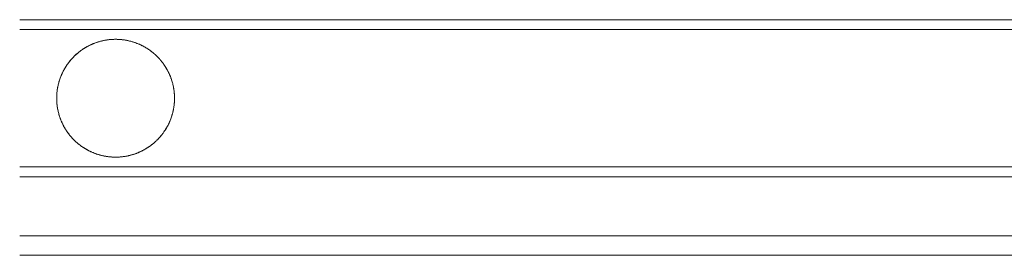
# Model space of a CAD drawing. Units: inches. Extents: x 2.4 to 41.9, y 1.7 to 41.1.
# Drawn here: x 22.2 to 32, y 1.7 to 4 of the extents above; entities that cross this region are included whole.
import ezdxf

# ---------------------------------------------------------------- set-up
doc = ezdxf.new("R2010")
doc.units = ezdxf.units.IN
doc.header["$MEASUREMENT"] = 0

# ---------------------------------------------------------------- blocks, each defined once
blk = doc.blocks.new('A$C57337E55')
at = {"color": 0, "linetype": 'Continuous', "lineweight": 0}
for p, q in [((36.8137, 2.3638), (19.75, 2.3638)), ((36.7969, 2.2653), (19.75, 2.2653)), ((36.7969, 0.8864), (19.75, 0.8864)), ((36.8137, 0.7879), (19.75, 0.7879)), ((38.1211, 0.197), (19.75, 0.197)), ((19.75, 0.197), (38.1211, 0.197)), ((19.75, 0), (38.1211, 0)), ((19.75, 0), (38.1211, 0))]:
    blk.add_line(p, q, dxfattribs=at)
blk.add_open_spline([(21.3028, 1.5759), (21.3028, 1.6378), (21.2866, 1.7615), (21.2137, 1.9387), (21.0284, 2.1241), (20.7119, 2.2089), (20.3954, 2.1241), (20.1637, 1.8924), (20.0789, 1.5759), (20.1637, 1.2594), (20.3954, 1.0277), (20.7119, 0.9429), (21.0284, 1.0277), (21.2137, 1.2131), (21.2866, 1.3902), (21.3028, 1.514), (21.3028, 1.5759)], degree=5, dxfattribs=at)
blk.add_rational_spline([(21.3028, 1.5759), (21.3028, 1.4716), (21.2758, 1.3708), (21.2237, 1.2804), (21.1715, 1.1901), (21.0977, 1.1163), (21.0074, 1.0641), (20.917, 1.0119), (20.8162, 0.9849), (20.7119, 0.9849), (20.6076, 0.9849), (20.5068, 1.0119), (20.4164, 1.0641), (20.3261, 1.1163), (20.2523, 1.1901), (20.2001, 1.2804), (20.1479, 1.3708), (20.1209, 1.4716), (20.1209, 1.5759), (20.1209, 1.6802), (20.1479, 1.781), (20.2001, 1.8714), (20.2523, 1.9617), (20.3261, 2.0355), (20.4164, 2.0877), (20.5068, 2.1398), (20.6076, 2.1669), (20.7119, 2.1669), (20.8162, 2.1669), (20.917, 2.1398), (21.0074, 2.0877), (21.0977, 2.0355), (21.1715, 1.9617), (21.2237, 1.8714), (21.2758, 1.781), (21.3028, 1.6802), (21.3028, 1.5759)], [1, 0.977226475309, 0.977226475309, 1, 0.977226475308, 0.977226475308, 1, 0.977226475309, 0.977226475309, 1, 0.977226475308, 0.977226475308, 1, 0.977226475308, 0.977226475308, 1, 0.977226475308, 0.977226475308, 1, 0.977226475308, 0.977226475308, 1, 0.977226475308, 0.977226475308, 1, 0.97722647531, 0.97722647531, 1, 0.977226475305, 0.977226475305, 1, 0.977226475316, 0.977226475316, 1, 0.977226475322, 0.977226475322, 1], degree=3, knots=[-16, -16, -16, -16, -15, -15, -15, -14, -14, -14, -13, -13, -13, -12, -12, -12, -11, -11, -11, -10, -10, -10, -9, -9, -9, -8, -8, -8, -7, -7, -7, -6, -6, -6, -5, -5, -5, -4, -4, -4, -4], dxfattribs=at)

msp = doc.modelspace()

# ---------------------------------------------------------------- block references
msp.add_blockref('A$C57337E55', (2.4059, 1.6539))

doc.saveas('drawing.dxf')
